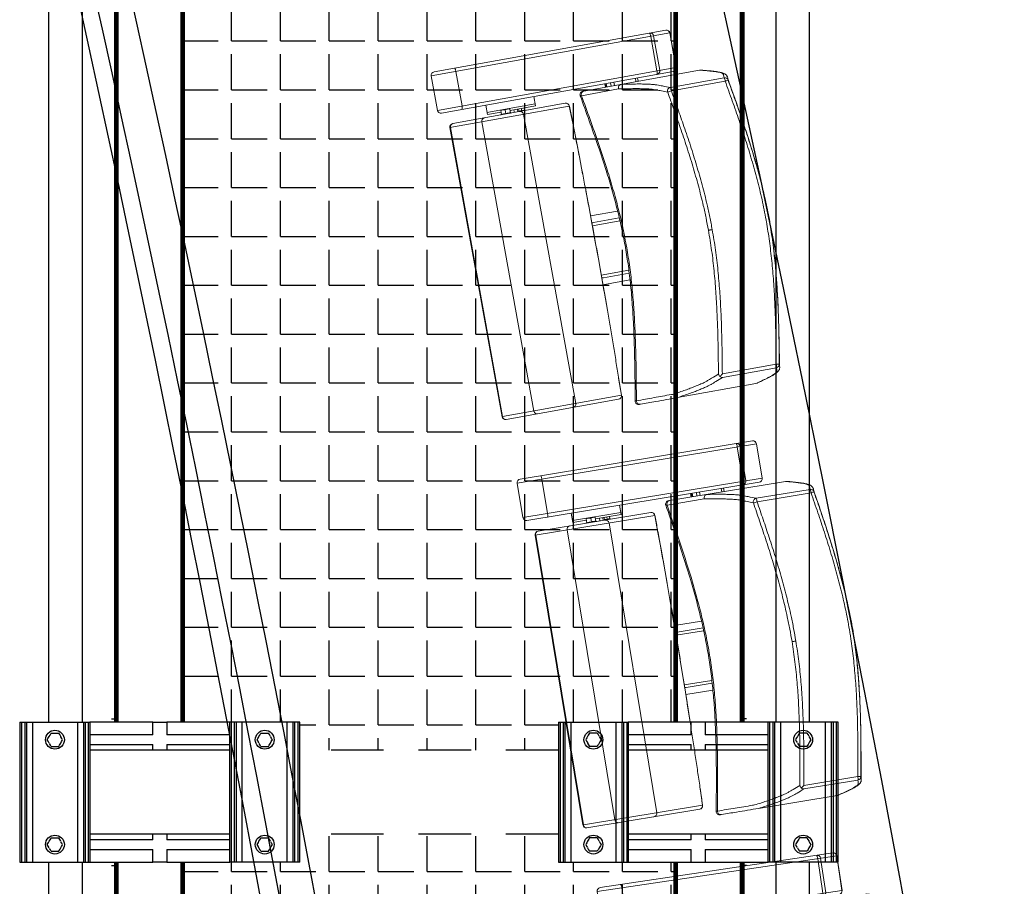
# Model space of a CAD drawing. Units: millimetres. Extents: x -8299 to 55816, y -7189 to 35898.
# Drawn here: x 31841 to 33249, y 21669 to 22908 of the extents above; entities that cross this region are included whole.
import ezdxf

# ---------------------------------------------------------------- set-up
doc = ezdxf.new("R2010")
doc.units = ezdxf.units.MM
doc.linetypes.add('Tirets petits', pattern=[125, 75, -50])
doc.layers.add('05GS Passerelles Salle', color=7, linetype='Continuous')
doc.layers.add('GS Salle', color=200, linetype='Continuous')
doc.layers.add('18GS Sièges', color=7, linetype='Continuous', true_color=0xd966ff)
pattern_1 = [(0, (-12560.17, -18962.835), (0, 69.85), [50.8, -19.05]), (90, (-12560.17, -18962.835), (-69.85, 4e-15), [50.8, -19.05])]

# ---------------------------------------------------------------- blocks, each defined once
blk = doc.blocks.new('Siège-1')
at = {"layer": '18GS Sièges', "color": 201, "linetype": 'Continuous', "lineweight": 15, "true_color": 0xe8a3ff}
for p, q in [((-71, -61.1), (-411.1, -127.7)), ((-407.2, -121.8), (-76.8, -57.2)), ((-100, -61.7), (-99.8, -61.8)), ((-99.8, -61.8), (-99.5, -62)), ((-99.5, -62), (-99.3, -62.4)), ((-99.3, -62.4), (-99, -63)), ((-99, -63), (-98.8, -63.7)), ((-98.8, -63.7), (-98.5, -64.6)), ((-98.5, -64.6), (-98.3, -65.5)), ((-98.3, -65.5), (-98.1, -66.4)), ((-88.5, -115.5), (-98.1, -66.4)), ((-94.1, -65.7), (-84.5, -114.7)), ((-61.4, -110.2), (-71, -61.1)), ((-71, -61.1), (-70.9, -61.1)), ((-70.9, -61.1), (-61.3, -110.2)), ((-401.5, -176.8), (-61.4, -110.2)), ((-61.3, -110.2), (-61.4, -110.2)), ((-65.3, -116), (-395.6, -180.7)), ((-378, -116.1), (-377.8, -116.2)), ((-377.8, -116.2), (-377.5, -116.4)), ((-377.5, -116.4), (-377.3, -116.8)), ((-377.3, -116.8), (-377, -117.4)), ((-377, -117.4), (-376.8, -118.1)), ((-376.8, -118.1), (-376.5, -119)), ((-376.5, -119), (-376.3, -119.9)), ((-376.3, -119.9), (-376.1, -120.8)), ((-376.1, -120.8), (-366.5, -169.9)), ((-27.6, -113.8), (-192.5, -146.1)), ((-118.3, -131.5), (-119.2, -126.6)), ((-115.1, -130.9), (-116.1, -126)), ((-88.5, -115.5), (-88.3, -116.5)), ((-88.3, -120.5), (-88.4, -120.6)), ((-88.3, -116.5), (-88.2, -117.4)), ((-88.2, -120.1), (-88.3, -120.5)), ((-88.2, -117.4), (-88.1, -118.3)), ((-88.1, -119.7), (-88.2, -120.1)), ((-88.1, -118.3), (-88.1, -119)), ((-88.1, -119), (-88.1, -119.7)), ((7.8, -124.1), (-69, -139.1)), ((-26.5, -113.7), (-27.6, -113.8)), ((-27.6, -113.8), (-27.6, -113.8)), ((13.4, -127.2), (12.9, -125.3)), ((-411.1, -127.7), (-401.5, -176.8)), ((-162.9, -135.2), (-162, -140.1)), ((-161.4, -134.9), (-160.5, -139.8)), ((-160.7, -134.7), (-159.8, -139.6)), ((-159.7, -139.6), (-160.7, -134.7)), ((-153.7, -138.5), (-154.7, -133.5)), ((-149.1, -137.6), (-150.1, -132.6)), ((-139.6, -135.7), (-139.5, -135.7)), ((-67.5, -143.9), (9.3, -128.9)), ((-197.7, -153), (-197.7, -153)), ((-197.7, -153), (-197.4, -153)), ((-197.4, -153), (-196, -152.7)), ((-196, -152.7), (-143, -142.3)), ((-196, -152.7), (-196, -152.7)), ((-196, -152.7), (-196, -152.7)), ((-213.1, -167.9), (-383.3, -201.2)), ((-379.3, -195.3), (-218.9, -163.9)), ((-332.7, -168.4), (-330.1, -181.6)), ((-330.7, -178.7), (-262, -165.2)), ((-297.8, -175.3), (-261.4, -168.2)), ((-261.4, -168.2), (-264, -154.9)), ((-213, -167.8), (-213.1, -167.9)), ((-207.9, -192), (-213.1, -167.9)), ((-213, -167.8), (-213, -167.8)), ((-366.5, -169.9), (-366.3, -170.9)), ((-366.3, -174.9), (-366.4, -175)), ((-366.3, -170.9), (-366.2, -171.8)), ((-366.1, -174.6), (-366.3, -174.9)), ((-366.2, -171.8), (-366.1, -172.7)), ((-366.1, -172.7), (-366.1, -173.4)), ((-366.1, -173.4), (-366.1, -174.1)), ((-366.1, -174.1), (-366.1, -174.6)), ((-330.1, -181.6), (-310.6, -177.8)), ((-311.1, -175.3), (-307.9, -174.6)), ((-311, -175.8), (-307.9, -174.6)), ((-309.9, -181.3), (-311, -175.8)), ((-310.2, -181.5), (-311, -182)), ((-310.2, -181.6), (-310.2, -181.6)), ((-298.3, -172.8), (-307.9, -174.6)), ((-304.6, -174.6), (-301.5, -173.4)), ((-303.5, -180.1), (-304.6, -174.6)), ((-297.1, -178.8), (-298.2, -173.3)), ((-295.9, -179), (-296.8, -178.9)), ((-296.8, -179), (-296.8, -178.9)), ((-291.4, -178.1), (-292.2, -174.2)), ((-286.5, -177.2), (-287.3, -173.3)), ((-284.8, -176.8), (-285.5, -172.9)), ((-281, -175.7), (-281.7, -172.2)), ((-197.5, -592.8), (-278.2, -180.6)), ((-277.1, -174.9), (-277.8, -171.4)), ((-257.1, -604.5), (-337.7, -192.3)), ((-202.7, -216), (-207.9, -192)), ((-383.3, -201.2), (-302.6, -613.4)), ((-382.5, -201.1), (-301.8, -613.2)), ((-197.6, -240.2), (-202.7, -216)), ((-192.6, -264.4), (-197.6, -240.2)), ((-182.7, -312.9), (-187.6, -288.6)), ((-177.8, -337.1), (-182.7, -312.9)), ((-141.8, -317), (-180.3, -324.5)), ((-173, -361.4), (-177.8, -337.1)), ((-177.5, -338.3), (-138.3, -330.6)), ((-176.1, -333.9), (-139.3, -326.7)), ((-11.5, -342.4), (-6.6, -341.5)), ((-168.2, -385.7), (-173, -361.4)), ((-163.5, -410.1), (-168.2, -385.7)), ((-163.7, -408.9), (-124.5, -401.2)), ((-160.7, -412.4), (-123.9, -405.2)), ((-158.9, -434.4), (-163.5, -410.1)), ((-161.1, -422.7), (-122.6, -415.1)), ((-154.3, -458.7), (-158.9, -434.4)), ((88.3, -532.4), (11.5, -547.4)), ((92.9, -533.4), (92.7, -532.4)), ((93, -534.3), (92.9, -533.4)), ((11.9, -552.4), (88.7, -537.4)), ((-132.4, -580.1), (-136.7, -555.9)), ((59.8, -560.3), (-52.1, -582.2)), ((-301.8, -613.2), (-132.4, -580.1)), ((-136.3, -585.9), (-296.7, -617.3)), ((-132.3, -580.2), (-132.4, -580.1)), ((-132.3, -580.2), (-132.3, -580.2))]:
    blk.add_line(p, q, dxfattribs=at)
for centre, radius, start, end in [((-99, -66.6), 4.98, 10.845, 100.8427), ((-75.9, -62.1), 4.98, 10.8451, 100.8427), ((-75.8, -62.1), 5, 11.0742, 101.0742), ((-66.2, -111.2), 4.98, 281.3056, 11.3035), ((-66.2, -111.1), 5, 281.0742, 11.0742), ((-406.2, -126.7), 5, 101.0742, 191.0742), ((-89.4, -115.7), 4.98, 281.3056, 11.3037), ((8.7, -129), 5, 20.8694, 100.7854), ((-3.2, -130.2), 12.6, 5.814, 28.8485), ((-68, -144.1), 5.02, 101.3677, 200.6026), ((-80, -145.2), 12.6, 5.8136, 28.849), ((-9.4, -77.1), 55.1, 289.7765, 294.3876), ((-193.1, -151.3), 5, 101.0731, 201.0019), ((-191.4, -150.9), 4.92, 102.9526, 201.867), ((-101.4, -58.6), 91.9, 288.212, 291.6649), ((-217.9, -168.9), 5, 12.2553, 101.0742), ((-218, -168.8), 4.97, 10.696, 100.691), ((-396.6, -175.8), 5, 191.0742, 281.0742), ((-310.5, -181.1), 0.5, 298.0818, 4.4415), ((-296.7, -178.4), 0.5, 197.7336, 264.8036), ((-283.1, -181.6), 4.97, 10.696, 100.691), ((-378.4, -200.3), 5, 101.0742, 191.0742), ((-378, -199.8), 4.66, 106.2624, 195.4592), ((90.5, -587.4), 55.1, 87.7608, 92.3719), ((76.2, -535.9), 12.6, 353.2997, 16.3345), ((87.7, -532.5), 5, 281.3629, 1.2791), ((-137.3, -581.1), 4.97, 281.4573, 11.4526), ((-137.2, -581), 5, 281.0742, 9.8931), ((-107.6, -588), 5, 181.1691, 282.2212), ((-105.9, -587.7), 4.92, 180.2814, 279.1958), ((-202.4, -593.8), 4.97, 281.4572, 11.4526), ((-297.7, -612.4), 5, 191.0742, 281.0742), ((-297.2, -612.7), 4.66, 186.689, 275.8862)]:
    blk.add_arc(centre, radius, start, end, dxfattribs=at)
for centre, start_param, end_param in [((-175.3, -337.8), 4.712389, 5.329059), ((-161.5, -408.5), 0.955807, 1.570796)]:
    blk.add_ellipse(centre, major_axis=(-4, -0.78), ratio=0.981627, start_param=start_param, end_param=end_param, dxfattribs=at)
for points, knots in [([(-27.6, -113.8), (-24.6, -113.9), (-18.5, -114.2), (-11.6, -114.8), (-5.9, -115.4), (-1.5, -116), (2.1, -116.7), (4.6, -117.6), (6.3, -118.7), (7.3, -120.9), (7.6, -122.7), (7.8, -124.1)], [0, 0, 0, 0, 0.126506, 0.253012, 0.337548, 0.422086, 0.506604, 0.588701, 0.67082, 0.75292, 1, 1, 1, 1]), ([(12.4, -122.9), (12.3, -122.7), (12, -122), (11.3, -120.8), (10.3, -119.8), (9.2, -118.9), (7.8, -118.1), (6.1, -117.4), (4, -116.7), (1.4, -116.2), (-1.6, -115.6), (-5.1, -115.2), (-9, -114.8), (-13.3, -114.4), (-17.9, -114.1), (-22.3, -113.8), (-25.3, -113.7), (-26.5, -113.7)], [0, 0, 0, 0, 0.027579, 0.06679, 0.105958, 0.144685, 0.193227, 0.251244, 0.320842, 0.396421, 0.477794, 0.560918, 0.648706, 0.744954, 0.837554, 0.934887, 1, 1, 1, 1]), ([(12.9, -125.3), (12.9, -124.5), (12.8, -123.7), (12.4, -123), (12.3, -123)], [0, 0, 0, 0, 0.899015, 1, 1, 1, 1]), ([(75.4, -325.4), (74.4, -320.8), (72.6, -311.7), (69.4, -298), (66, -284.4), (62.7, -272.2), (59.7, -261.6), (57.1, -252.6), (54.4, -243.6), (51.6, -234.5), (48.7, -225.5), (45.4, -215.5), (41.7, -204.4), (37.5, -192.4), (33.3, -180.4), (29, -168.5), (24.2, -155.3), (18.8, -140.9), (14.9, -130.5), (13, -125.3), (12.9, -125.3)], [0, 0, 0, 0, 0.072678, 0.144735, 0.215556, 0.284651, 0.329615, 0.373679, 0.416917, 0.459521, 0.50179, 0.544, 0.601004, 0.658673, 0.717231, 0.776765, 0.837251, 0.917712, 0.999219, 1, 1, 1, 1]), ([(-139.6, -135.7), (-140.1, -135.8), (-141.1, -136.2), (-142.3, -137.3), (-143.1, -138.8), (-143.4, -140.5), (-143.2, -141.7), (-143, -142.3), (-143, -142.3)], [0, 0, 0, 0, 0.194934, 0.389866, 0.584812, 0.779805, 0.992503, 1, 1, 1, 1]), ([(-69, -139.1), (-72.8, -138.5), (-77.9, -137.5), (-84.2, -136.4), (-88.2, -135.7), (-93, -135.2), (-98.7, -134.9), (-105.2, -134.7), (-112.6, -134.7), (-120.9, -134.9), (-130, -135.2), (-136.4, -135.5), (-139.6, -135.7)], [0, 0, 0, 0, 0.249188, 0.332277, 0.415364, 0.49843, 0.581715, 0.665018, 0.748304, 0.832186, 0.916093, 1, 1, 1, 1]), ([(9.3, -128.9), (12.8, -138.3), (19.9, -156.8), (30.1, -184.7), (39.8, -212.5), (48.9, -240.6), (57.2, -268.9), (64.7, -297.4), (68.7, -316.7), (70.7, -326.3)], [0, 0, 0, 0, 0.145012, 0.287456, 0.429895, 0.572389, 0.714874, 0.857443, 1, 1, 1, 1]), ([(75, -325.5), (73, -315.8), (69, -296.4), (61.5, -267.7), (53.1, -239.2), (43.9, -211.1), (34.2, -183.1), (24, -155.2), (16.9, -136.6), (13.4, -127.2)], [0, 0, 0, 0, 0.142907, 0.285824, 0.428376, 0.570936, 0.713168, 0.855403, 1, 1, 1, 1]), ([(-197.7, -153), (-193.2, -164.8), (-184.3, -188.3), (-171.2, -223.7), (-159.9, -256.2), (-150.4, -285.9), (-142.7, -312.8), (-135.8, -339.3), (-132.2, -357.1), (-130.4, -365.7)], [0, 0, 0, 0, 0.16934, 0.338172, 0.506288, 0.631834, 0.756911, 0.881572, 1, 1, 1, 1]), ([(-128.7, -365.4), (-130.6, -356), (-134.5, -337.4), (-141.7, -309.7), (-149.8, -282.1), (-159.3, -252.4), (-170.5, -220.6), (-183, -186.6), (-191.7, -164), (-196, -152.7)], [0, 0, 0, 0, 0.127806, 0.255935, 0.384509, 0.51358, 0.675137, 0.837339, 1, 1, 1, 1]), ([(-192.5, -146.1), (-193, -146.1), (-193.9, -146.3), (-194, -146.3), (-194, -146.3)], [0, 0, 0, 0, 0.524154, 1, 1, 1, 1]), ([(-143, -142.3), (-139.9, -142.2), (-133.6, -141.9), (-124.8, -141.6), (-116.6, -141.4), (-109.1, -141.4), (-102.4, -141.5), (-97.2, -141.8), (-92.7, -142.3), (-88.9, -142.8), (-85.2, -143.5), (-79.9, -144.5), (-75.7, -145.3), (-72.7, -145.8)], [0, 0, 0, 0, 0.083415, 0.166897, 0.25039, 0.333854, 0.417268, 0.500638, 0.56207, 0.643995, 0.725931, 0.807868, 1, 1, 1, 1]), ([(-72.7, -145.8), (-69.5, -154.2), (-63.2, -171), (-53.6, -196.9), (-44.2, -223.6), (-35.1, -251.2), (-26.7, -279.1), (-20.1, -303.6), (-15.1, -324.7), (-12.7, -336.5), (-11.5, -342.4)], [0, 0, 0, 0, 0.130359, 0.260717, 0.401873, 0.543024, 0.683909, 0.824786, 0.912394, 1, 1, 1, 1]), ([(-6.1, -341.4), (-7.3, -335.4), (-9.7, -323.5), (-14.7, -302.3), (-21.3, -277.6), (-29.8, -249.6), (-38.9, -221.9), (-48.4, -195.1), (-58, -169.1), (-64.3, -152.3), (-67.5, -143.9)], [0, 0, 0, 0, 0.08786, 0.175722, 0.316776, 0.45784, 0.59889, 0.739945, 0.869971, 1, 1, 1, 1]), ([(-132.3, -580.2), (-133, -576.2), (-135, -564.8), (-138.3, -545.9), (-142.4, -523.5), (-146.4, -501), (-150.6, -478.5), (-154.8, -456), (-159, -433.5), (-163.3, -410.9), (-167.6, -388.4), (-172, -365.9), (-176.5, -343.4), (-181, -321), (-185.5, -298.5), (-190.1, -276.1), (-194.8, -253.7), (-199.4, -231.3), (-204.2, -208.9), (-208.7, -187.8), (-211.7, -174.1), (-213, -167.8)], [0, 0, 0, 0, 0.028644, 0.083068, 0.137493, 0.191918, 0.246343, 0.300767, 0.355192, 0.409616, 0.46404, 0.518465, 0.572889, 0.627313, 0.681738, 0.736162, 0.790587, 0.845011, 0.899436, 0.953861, 1, 1, 1, 1]), ([(-311.1, -175.3), (-311.1, -175.3), (-311.1, -175.3), (-311, -175.6), (-311, -175.8)], [0, 0, 0, 0, 0.241853, 1, 1, 1, 1]), ([(-309.9, -181.3), (-309.9, -181.4), (-309.9, -181.5), (-309.9, -181.6), (-310, -181.7), (-310, -181.8), (-310, -181.8)], [0, 0, 0, 0, 0.317694, 0.634064, 0.985198, 1, 1, 1, 1]), ([(-309.9, -181.3), (-308.9, -180.9), (-306.8, -180.2), (-304.6, -180.1), (-303.5, -180.1)], [0, 0, 0, 0, 0.492208, 1, 1, 1, 1]), ([(-307.9, -174.6), (-307.8, -174.6), (-306.7, -174.4), (-305.6, -174.5), (-304.6, -174.6)], [0, 0, 0, 0, 0.070217, 1, 1, 1, 1]), ([(-303.5, -180.1), (-302.5, -179.7), (-300.4, -178.9), (-298.2, -178.9), (-297.1, -178.8)], [0, 0, 0, 0, 0.492206, 1, 1, 1, 1]), ([(-303.5, -180.1), (-303.5, -180.1), (-303.5, -180.2), (-303.5, -180.4), (-303.4, -180.5), (-303.4, -180.5), (-303.4, -180.5)], [0, 0, 0, 0, 0.318642, 0.635939, 0.988138, 1, 1, 1, 1]), ([(-301.5, -173.4), (-301.4, -173.4), (-300.4, -173.2), (-299.2, -173.3), (-298.2, -173.3)], [0, 0, 0, 0, 0.070213, 1, 1, 1, 1]), ([(-298.2, -173.3), (-298.3, -173.1), (-298.3, -172.8), (-298.3, -172.8), (-298.3, -172.8)], [0, 0, 0, 0, 0.758147, 1, 1, 1, 1]), ([(-296.8, -179.2), (-296.8, -179.2), (-296.9, -179.2), (-297, -179.1), (-297.1, -179), (-297.1, -178.9), (-297.1, -178.8)], [0, 0, 0, 0, 0.014801, 0.365951, 0.682305, 1, 1, 1, 1]), ([(-284.9, -176.1), (-284.9, -176.1), (-283.6, -175.7), (-282.3, -175.7), (-281, -175.7)], [0, 0, 0, 0, 0.021094, 1, 1, 1, 1]), ([(-281, -175.7), (-280.4, -175.4), (-279.2, -174.8), (-277.8, -174.9), (-277.1, -174.9)], [0, 0, 0, 0, 0.492207, 1, 1, 1, 1]), ([(-280.8, -176.1), (-280.8, -176.1), (-280.9, -176), (-280.9, -176), (-281, -175.8), (-281, -175.7), (-281, -175.7)], [0, 0, 0, 0, 0.014772, 0.365927, 0.682299, 1, 1, 1, 1]), ([(-276.8, -175.3), (-276.8, -175.3), (-276.8, -175.3), (-276.9, -175.2), (-277, -175.1), (-277.1, -174.9), (-277.1, -174.9)], [0, 0, 0, 0, 0.014797, 0.365938, 0.682307, 1, 1, 1, 1]), ([(-337.7, -192.3), (-337.8, -191.7), (-337.9, -190.6), (-337.5, -189), (-336.8, -187.7), (-335.8, -186.9), (-335.1, -186.7), (-334.8, -186.6), (-334.8, -186.6)], [0, 0, 0, 0, 0.213741, 0.427474, 0.641514, 0.856247, 0.995701, 1, 1, 1, 1]), ([(70.7, -326.3), (70.9, -327.2), (72.8, -337.2), (76.1, -356.6), (79.9, -385.1), (82.8, -414), (85, -443.4), (86.5, -472.9), (87.5, -502.5), (88, -522.4), (88.3, -532.4)], [0, 0, 0, 0, 0.012075, 0.148612, 0.285159, 0.427638, 0.570124, 0.712557, 0.854995, 1, 1, 1, 1]), ([(92.7, -532.4), (92.4, -522.3), (92, -502.5), (90.9, -472.8), (89.4, -443.2), (87.2, -413.7), (84.3, -384.2), (80.4, -354.7), (76.8, -335.2), (75, -325.5)], [0, 0, 0, 0, 0.144596, 0.286832, 0.429064, 0.571624, 0.714176, 0.857093, 1, 1, 1, 1]), ([(93, -534.3), (92.9, -530.4), (92.7, -521.9), (92.3, -508.6), (91.8, -495.9), (91.4, -484.9), (91, -475.4), (90.6, -466), (90.1, -456.5), (89.6, -447), (88.9, -436.5), (88.1, -424.9), (87.1, -412.2), (85.9, -399.6), (84.6, -387), (83, -373.1), (80.9, -358), (78.4, -341.7), (76.4, -330.9), (75.4, -325.4)], [0, 0, 0, 0, 0.059675, 0.130299, 0.199217, 0.24409, 0.288099, 0.331333, 0.373997, 0.416391, 0.458783, 0.51611, 0.574172, 0.63317, 0.693174, 0.754144, 0.835237, 0.917362, 1, 1, 1, 1]), ([(-6.1, -341.4), (-6.7, -341.5), (-8, -341.8), (-9.8, -342.1), (-11.1, -342.4), (-11.4, -342.4), (-11.5, -342.4)], [0, 0, 0, 0, 0.25, 0.499998, 0.749998, 1, 1, 1, 1]), ([(-11.5, -342.4), (-9.7, -352.1), (-6.2, -371.3), (-2.4, -400.4), (0.5, -429.6), (2.6, -458.9), (4.1, -488.2), (5.2, -517.8), (5.7, -537.6), (5.9, -547.6)], [0, 0, 0, 0, 0.142174, 0.284359, 0.426749, 0.569147, 0.711771, 0.854399, 1, 1, 1, 1]), ([(11.5, -547.4), (11.2, -537.4), (10.7, -517.5), (9.7, -487.9), (8.2, -458.4), (6, -429), (3.1, -399.7), (-0.7, -370.4), (-4.3, -351.1), (-6.1, -341.4)], [0, 0, 0, 0, 0.145183, 0.287606, 0.430024, 0.572495, 0.71496, 0.857485, 1, 1, 1, 1]), ([(-130.4, -365.7), (-130.4, -365.7), (-130.5, -365.7), (-130.3, -365.7), (-130, -365.6), (-129.4, -365.5), (-128.9, -365.4), (-128.7, -365.4)], [0, 0, 0, 0, 0.038197, 0.280538, 0.522113, 0.762173, 1, 1, 1, 1]), ([(-130.4, -365.7), (-128.8, -374.4), (-125.5, -392.2), (-121.8, -419.4), (-118.9, -447.1), (-116.5, -478.2), (-114.7, -512.6), (-113.4, -550.3), (-112.9, -575.5), (-112.6, -588.1)], [0, 0, 0, 0, 0.118419, 0.243081, 0.368158, 0.493705, 0.661823, 0.830657, 1, 1, 1, 1]), ([(-128.7, -365.4), (-126.9, -374.7), (-123.5, -393.5), (-119.7, -421.9), (-116.8, -450.4), (-114.5, -481.6), (-112.8, -515.2), (-111.6, -551.4), (-111.1, -575.6), (-110.8, -587.7)], [0, 0, 0, 0, 0.127806, 0.255935, 0.384509, 0.51358, 0.675137, 0.837339, 1, 1, 1, 1]), ([(93.3, -536.8), (93.3, -536.6), (93.4, -535.7), (93.2, -534.9), (93, -534.3)], [0, 0, 0, 0, 0.192571, 1, 1, 1, 1]), ([(5.9, -547.6), (2.7, -549.7), (-1.6, -552.4), (-6.9, -555.8), (-10.3, -557.9), (-14.6, -560.3), (-20.3, -563), (-26.9, -565.8), (-33.9, -568.7), (-41.2, -571.4), (-49.3, -574.4), (-55, -576.4), (-57.9, -577.4)], [0, 0, 0, 0, 0.246205, 0.328296, 0.410386, 0.492456, 0.588672, 0.684998, 0.763644, 0.84229, 0.921141, 1, 1, 1, 1]), ([(8.3, -551.2), (8, -551), (7.1, -550.3), (6.3, -549), (6, -548), (5.9, -547.6), (5.9, -547.6)], [0, 0, 0, 0, 0.226788, 0.680608, 0.997566, 1, 1, 1, 1]), ([(11.5, -547.4), (11.5, -547.4), (11.1, -547.9), (10.2, -548.9), (9.2, -550.2), (8.5, -550.9), (8.3, -551.2)], [0, 0, 0, 0, 0.002841, 0.389416, 0.787735, 1, 1, 1, 1]), ([(88.7, -537.4), (89, -538.7), (89.4, -540.5), (89.3, -542.9), (88.2, -544.6), (86.2, -546.4), (83.1, -548.4), (79.3, -550.6), (74.3, -553.3), (68.1, -556.5), (62.5, -559), (59.8, -560.3)], [0, 0, 0, 0, 0.246518, 0.328805, 0.411112, 0.493396, 0.577694, 0.662013, 0.746329, 0.873165, 1, 1, 1, 1]), ([(60.8, -560), (61.2, -559.8), (63.2, -558.9), (66.7, -557.3), (71.2, -555.1), (75.2, -553.1), (79, -551.1), (82.1, -549.3), (84.9, -547.7), (87.3, -546.1), (89.3, -544.5), (90.7, -543.1), (91.8, -541.8), (92.6, -540.5), (93.2, -539.1), (93.4, -537.7), (93.4, -537), (93.4, -536.8)], [0, 0, 0, 0, 0.020786, 0.119116, 0.217634, 0.316393, 0.410693, 0.495277, 0.575022, 0.659651, 0.7328, 0.799128, 0.85235, 0.896473, 0.933765, 0.972004, 1, 1, 1, 1]), ([(-52.2, -582.2), (-49.1, -581.1), (-43, -579), (-34.4, -575.9), (-26.6, -572.9), (-19.7, -570.1), (-13.7, -567.4), (-8.5, -565), (-4.4, -562.7), (-1, -560.6), (4.3, -557.2), (8.6, -554.5), (11.9, -552.4)], [0, 0, 0, 0, 0.08449, 0.168981, 0.253447, 0.338437, 0.423446, 0.508437, 0.59033, 0.672243, 0.754158, 1, 1, 1, 1]), ([(11.9, -552.4), (11.9, -552.4), (11.5, -552.5), (10.6, -552.4), (9.3, -552), (8.5, -551.4), (8.3, -551.2)], [0, 0, 0, 0, 0.00251, 0.315997, 0.802804, 1, 1, 1, 1]), ([(-57.9, -577.4), (-58.9, -577.6), (-64.1, -578.6), (-77.5, -581.2), (-93.7, -584.4), (-107.2, -587.1), (-112.1, -588), (-112.7, -588.1), (-112.5, -588.1), (-112.5, -588.1)], [0, 0, 0, 0, 0.054837, 0.274187, 0.710231, 0.930101, 0.961434, 0.993434, 1, 1, 1, 1]), ([(-106.6, -592.9), (-106.5, -592.8), (-106.3, -592.8), (-98.2, -591.2), (-80, -587.7), (-62.5, -584.2), (-52.1, -582.2)], [0, 0, 0, 0, 0.027705, 0.056173, 0.439959, 1, 1, 1, 1]), ([(-252.2, -608.6), (-252.2, -608.6), (-252.5, -608.7), (-253.2, -608.7), (-254.4, -608.4), (-255.6, -607.4), (-256.6, -606.1), (-256.9, -605), (-257.1, -604.5)], [0, 0, 0, 0, 0.004299, 0.143753, 0.358486, 0.572526, 0.786259, 1, 1, 1, 1])]:
    blk.add_open_spline(points, degree=3, knots=knots, dxfattribs=at)

msp = doc.modelspace()

# ---------------------------------------------------------------- hatches: boundary and pattern name
at = {"layer": '05GS Passerelles Salle'}
h = msp.add_hatch(dxfattribs=at)
h.set_pattern_fill('ANGLE', color=254, scale=10)
h.set_pattern_definition(pattern_1)
h.paths.add_polyline_path([(32776.2, 23164.1), (32711.2, 23164.1), (32629.1, 23164.1), (32620.6, 23164.1), (32618.1, 23164.1), (32613.6, 23164.1), (32611.2, 23164.1), (32611.2, 23217.9), (32241.2, 23217.9), (32241.2, 23164.1), (32159.1, 23164.1), (32150.6, 23164.1), (32148.1, 23164.1), (32143.6, 23164.1), (32141.2, 23164.1), (32076.2, 23164.1), (32076.2, 21903.4), (32141.2, 21903.4), (32223.4, 21903.4), (32231.8, 21903.4), (32234.4, 21903.4), (32238.9, 21903.4), (32241.2, 21903.4), (32241.2, 21863.4), (32611.2, 21863.4), (32611.2, 21903.4), (32693.4, 21903.4), (32701.8, 21903.4), (32704.4, 21903.4), (32708.9, 21903.4), (32711.2, 21903.4), (32776.2, 21903.4)])
h = msp.add_hatch(dxfattribs=at)
h.set_pattern_fill('ANGLE', color=254, scale=10)
h.set_pattern_definition(pattern_1)
h.paths.add_polyline_path([(32776.2, 21703.4), (32711.2, 21703.4), (32629.1, 21703.4), (32620.6, 21703.4), (32618.1, 21703.4), (32613.6, 21703.4), (32611.2, 21703.4), (32611.2, 21743.4), (32241.2, 21743.4), (32241.2, 21703.4), (32159.1, 21703.4), (32150.6, 21703.4), (32148.1, 21703.4), (32143.6, 21703.4), (32141.2, 21703.4), (32076.2, 21703.4), (32076.2, 18903.4), (32141.2, 18903.4), (32223.4, 18903.4), (32231.8, 18903.4), (32234.4, 18903.4), (32238.9, 18903.4), (32241.2, 18903.4), (32241.2, 18863.4), (32611.2, 18863.4), (32611.2, 18903.4), (32693.4, 18903.4), (32701.8, 18903.4), (32704.4, 18903.4), (32708.9, 18903.4), (32711.2, 18903.4), (32776.2, 18903.4)])

# ---------------------------------------------------------------- linework, layer by layer
at = {"layer": '05GS Passerelles Salle', "linetype": 'Continuous'}
for p, q in [((31882.1, 23164.1), (31882.1, 21903.4)), ((31882.1, 23164.1), (31882.1, 21903.4)), ((31930.4, 21903.4), (31930.4, 23164.1)), ((31976.2, 23164.1), (31976.2, 21903.4)), ((31977.7, 23164.1), (31977.7, 21903.4)), ((31979.7, 23164.1), (31979.7, 21903.4)), ((31981.2, 23164.1), (31981.2, 21903.4)), ((32071.2, 23164.1), (32071.2, 21903.4)), ((32072.7, 23164.1), (32072.7, 21903.4)), ((32074.7, 23164.1), (32074.7, 21903.4)), ((32076.2, 23164.1), (32076.2, 21903.4)), ((32776.2, 23164.1), (32776.2, 21903.4)), ((32777.7, 23164.1), (32777.7, 21903.4)), ((32779.7, 23164.1), (32779.7, 21903.4)), ((32781.2, 23164.1), (32781.2, 21903.4)), ((32871.2, 23164.1), (32871.2, 21903.4)), ((32872.7, 23164.1), (32872.7, 21903.4)), ((32874.7, 23164.1), (32874.7, 21903.4)), ((32876.2, 23164.1), (32876.2, 21903.4)), ((32922.1, 23164.1), (32922.1, 21903.4)), ((32970.4, 21903.4), (32970.4, 23164.1)), ((31841.2, 21903.4), (31841.2, 21703.4)), ((31841.2, 21903.4), (31843.6, 21903.4)), ((31841.2, 21903.4), (31841.2, 21703.4)), ((31841.2, 21903.4), (31843.6, 21903.4)), ((31843.6, 21903.4), (31843.6, 21703.4)), ((31843.6, 21903.4), (31848.1, 21903.4)), ((31843.6, 21903.4), (31843.6, 21703.4)), ((31843.6, 21903.4), (31848.1, 21903.4)), ((31848.1, 21903.4), (31848.1, 21703.4)), ((31848.1, 21903.4), (31850.6, 21903.4)), ((31848.1, 21903.4), (31848.1, 21703.4)), ((31848.1, 21903.4), (31850.6, 21903.4)), ((31850.6, 21903.4), (31850.6, 21703.4)), ((31850.6, 21903.4), (31859.1, 21903.4)), ((31850.6, 21903.4), (31850.6, 21703.4)), ((31850.6, 21903.4), (31859.1, 21903.4)), ((31859.1, 21903.4), (31859.1, 21703.4)), ((31859.1, 21903.4), (31923.4, 21903.4)), ((31859.1, 21903.4), (31859.1, 21703.4)), ((31923.4, 21903.4), (31923.4, 21703.4)), ((31923.4, 21903.4), (31931.8, 21903.4)), ((31931.8, 21903.4), (31931.8, 21703.4)), ((31931.8, 21903.4), (31934.4, 21903.4)), ((31934.4, 21903.4), (31934.4, 21703.4)), ((31934.4, 21903.4), (31938.9, 21903.4)), ((31938.9, 21903.4), (31938.9, 21703.4)), ((31938.9, 21903.4), (31941.2, 21903.4)), ((32031.2, 21903.4), (31941.2, 21903.4)), ((31941.2, 21903.4), (31941.2, 21703.4)), ((31968.2, 21903.4), (31968.2, 21904.4)), ((31972.2, 21908.4), (31976.2, 21908.4)), ((32031.2, 21903.4), (32051.2, 21903.4)), ((32031.2, 21885.4), (32031.2, 21903.4)), ((32051.2, 21903.4), (32051.2, 21885.4)), ((32141.2, 21903.4), (32051.2, 21903.4)), ((32141.2, 21703.4), (32141.2, 21903.4)), ((32143.6, 21903.4), (32141.2, 21903.4)), ((32143.6, 21703.4), (32143.6, 21903.4)), ((32148.1, 21903.4), (32143.6, 21903.4)), ((32148.1, 21703.4), (32148.1, 21903.4)), ((32150.6, 21903.4), (32148.1, 21903.4)), ((32150.6, 21703.4), (32150.6, 21903.4)), ((32159.1, 21903.4), (32150.6, 21903.4)), ((32159.1, 21703.4), (32159.1, 21903.4)), ((32223.4, 21903.4), (32159.1, 21903.4)), ((32223.4, 21703.4), (32223.4, 21903.4)), ((32231.8, 21903.4), (32223.4, 21903.4)), ((32231.8, 21703.4), (32231.8, 21903.4)), ((32234.4, 21903.4), (32231.8, 21903.4)), ((32234.4, 21703.4), (32234.4, 21903.4)), ((32238.9, 21903.4), (32234.4, 21903.4)), ((32238.9, 21703.4), (32238.9, 21903.4)), ((32241.2, 21903.4), (32238.9, 21903.4)), ((32241.2, 21703.4), (32241.2, 21903.4)), ((32611.2, 21903.4), (32611.2, 21703.4)), ((32611.2, 21903.4), (32613.6, 21903.4)), ((32613.6, 21903.4), (32613.6, 21703.4)), ((32613.6, 21903.4), (32618.1, 21903.4)), ((32618.1, 21903.4), (32618.1, 21703.4)), ((32618.1, 21903.4), (32620.6, 21903.4)), ((32620.6, 21903.4), (32620.6, 21703.4)), ((32620.6, 21903.4), (32629.1, 21903.4)), ((32629.1, 21903.4), (32629.1, 21703.4)), ((32629.1, 21903.4), (32693.4, 21903.4)), ((32693.4, 21903.4), (32693.4, 21703.4)), ((32693.4, 21903.4), (32701.8, 21903.4)), ((32701.8, 21903.4), (32701.8, 21703.4)), ((32701.8, 21903.4), (32704.4, 21903.4)), ((32704.4, 21903.4), (32704.4, 21703.4)), ((32704.4, 21903.4), (32708.9, 21903.4)), ((32708.9, 21903.4), (32708.9, 21703.4)), ((32708.9, 21903.4), (32711.2, 21903.4)), ((32801.2, 21903.4), (32711.2, 21903.4)), ((32711.2, 21903.4), (32711.2, 21703.4)), ((32821.2, 21903.4), (32801.2, 21903.4)), ((32801.2, 21885.4), (32801.2, 21903.4)), ((32821.2, 21903.4), (32821.2, 21885.4)), ((32911.2, 21903.4), (32821.2, 21903.4)), ((32880.2, 21908.4), (32876.2, 21908.4)), ((32884.2, 21903.4), (32884.2, 21904.4)), ((32913.6, 21903.4), (32911.2, 21903.4)), ((32911.2, 21703.4), (32911.2, 21903.4)), ((32913.6, 21703.4), (32913.6, 21903.4)), ((32918.1, 21903.4), (32913.6, 21903.4)), ((32918.1, 21703.4), (32918.1, 21903.4)), ((32920.6, 21903.4), (32918.1, 21903.4)), ((32920.6, 21703.4), (32920.6, 21903.4)), ((32929.1, 21903.4), (32920.6, 21903.4)), ((32929.1, 21703.4), (32929.1, 21903.4)), ((32993.4, 21903.4), (32929.1, 21903.4)), ((32993.4, 21703.4), (32993.4, 21903.4)), ((33001.8, 21903.4), (32993.4, 21903.4)), ((33001.8, 21703.4), (33001.8, 21903.4)), ((33004.4, 21903.4), (33001.8, 21903.4)), ((33004.4, 21703.4), (33004.4, 21903.4)), ((33008.9, 21903.4), (33004.4, 21903.4)), ((33008.9, 21703.4), (33008.9, 21903.4)), ((33011.2, 21903.4), (33008.9, 21903.4)), ((33011.2, 21703.4), (33011.2, 21903.4)), ((31885.8, 21887.9), (31891.2, 21887.9)), ((31891.2, 21887.9), (31896.7, 21887.9)), ((32031.2, 21885.4), (31941.2, 21885.4)), ((32141.2, 21885.4), (32051.2, 21885.4)), ((32185.8, 21887.9), (32191.2, 21887.9)), ((32191.2, 21887.9), (32196.7, 21887.9)), ((32661.2, 21887.9), (32655.8, 21887.9)), ((32666.7, 21887.9), (32661.2, 21887.9)), ((32801.2, 21885.4), (32711.2, 21885.4)), ((32911.2, 21885.4), (32821.2, 21885.4)), ((32961.2, 21887.9), (32955.8, 21887.9)), ((32966.7, 21887.9), (32961.2, 21887.9)), ((31885.8, 21868.9), (31891.2, 21868.9)), ((31891.2, 21868.9), (31896.7, 21868.9)), ((31941.2, 21871.4), (32031.2, 21871.4)), ((32031.2, 21863.4), (32031.2, 21871.4)), ((32051.2, 21871.4), (32051.2, 21863.4)), ((32051.2, 21871.4), (32141.2, 21871.4)), ((32185.8, 21868.9), (32191.2, 21868.9)), ((32191.2, 21868.9), (32196.7, 21868.9)), ((32661.2, 21868.9), (32655.8, 21868.9)), ((32666.7, 21868.9), (32661.2, 21868.9)), ((32711.2, 21871.4), (32801.2, 21871.4)), ((32801.2, 21863.4), (32801.2, 21871.4)), ((32821.2, 21871.4), (32821.2, 21863.4)), ((32821.2, 21871.4), (32911.2, 21871.4)), ((32961.2, 21868.9), (32955.8, 21868.9)), ((32966.7, 21868.9), (32961.2, 21868.9)), ((32141.2, 21863.4), (31941.2, 21863.4)), ((32911.2, 21863.4), (32711.2, 21863.4)), ((32141.2, 21743.4), (31941.2, 21743.4)), ((32031.2, 21735.4), (32031.2, 21743.4)), ((32051.2, 21743.4), (32051.2, 21735.4)), ((32911.2, 21743.4), (32711.2, 21743.4)), ((32801.2, 21735.4), (32801.2, 21743.4)), ((32821.2, 21743.4), (32821.2, 21735.4)), ((31885.8, 21737.9), (31891.2, 21737.9)), ((31891.2, 21737.9), (31896.7, 21737.9)), ((32031.2, 21735.4), (31941.2, 21735.4)), ((32141.2, 21735.4), (32051.2, 21735.4)), ((32185.8, 21737.9), (32191.2, 21737.9)), ((32191.2, 21737.9), (32196.7, 21737.9)), ((32661.2, 21737.9), (32655.8, 21737.9)), ((32666.7, 21737.9), (32661.2, 21737.9)), ((32801.2, 21735.4), (32711.2, 21735.4)), ((32911.2, 21735.4), (32821.2, 21735.4)), ((32961.2, 21737.9), (32955.8, 21737.9)), ((32966.7, 21737.9), (32961.2, 21737.9)), ((31885.8, 21718.9), (31891.2, 21718.9)), ((31891.2, 21718.9), (31896.7, 21718.9)), ((31941.2, 21721.4), (32031.2, 21721.4)), ((32031.2, 21703.4), (32031.2, 21721.4)), ((32051.2, 21721.4), (32051.2, 21703.4)), ((32051.2, 21721.4), (32141.2, 21721.4)), ((32185.8, 21718.9), (32191.2, 21718.9)), ((32191.2, 21718.9), (32196.7, 21718.9)), ((32661.2, 21718.9), (32655.8, 21718.9)), ((32666.7, 21718.9), (32661.2, 21718.9)), ((32711.2, 21721.4), (32801.2, 21721.4)), ((32801.2, 21703.4), (32801.2, 21721.4)), ((32821.2, 21721.4), (32821.2, 21703.4)), ((32821.2, 21721.4), (32911.2, 21721.4)), ((32961.2, 21718.9), (32955.8, 21718.9)), ((32966.7, 21718.9), (32961.2, 21718.9)), ((31841.2, 21703.4), (31843.6, 21703.4)), ((31841.2, 21703.4), (31843.6, 21703.4)), ((31843.6, 21703.4), (31848.1, 21703.4)), ((31843.6, 21703.4), (31848.1, 21703.4)), ((31848.1, 21703.4), (31850.6, 21703.4)), ((31848.1, 21703.4), (31850.6, 21703.4)), ((31850.6, 21703.4), (31859.1, 21703.4)), ((31850.6, 21703.4), (31859.1, 21703.4)), ((31859.1, 21703.4), (31923.4, 21703.4)), ((31882.1, 21703.4), (31882.1, 18903.4)), ((31882.1, 21703.4), (31882.1, 18903.4)), ((31923.4, 21703.4), (31931.8, 21703.4)), ((31930.4, 18903.4), (31930.4, 21703.4)), ((31931.8, 21703.4), (31934.4, 21703.4)), ((31934.4, 21703.4), (31938.9, 21703.4)), ((31938.9, 21703.4), (31941.2, 21703.4)), ((31941.2, 21703.4), (32031.2, 21703.4)), ((31968.2, 21703.4), (31968.2, 21702.4)), ((31976.2, 21703.4), (31976.2, 18903.4)), ((31977.7, 21703.4), (31977.7, 18903.4)), ((31979.7, 21703.4), (31979.7, 18903.4)), ((31981.2, 21703.4), (31981.2, 18903.4)), ((32051.2, 21703.4), (32031.2, 21703.4)), ((32051.2, 21703.4), (32141.2, 21703.4)), ((32071.2, 21703.4), (32071.2, 18903.4)), ((32072.7, 21703.4), (32072.7, 18903.4)), ((32074.7, 21703.4), (32074.7, 18903.4)), ((32076.2, 21703.4), (32076.2, 18903.4)), ((32143.6, 21703.4), (32141.2, 21703.4)), ((32148.1, 21703.4), (32143.6, 21703.4)), ((32150.6, 21703.4), (32148.1, 21703.4)), ((32159.1, 21703.4), (32150.6, 21703.4)), ((32223.4, 21703.4), (32159.1, 21703.4)), ((32231.8, 21703.4), (32223.4, 21703.4)), ((32234.4, 21703.4), (32231.8, 21703.4)), ((32238.9, 21703.4), (32234.4, 21703.4)), ((32241.2, 21703.4), (32238.9, 21703.4)), ((32611.2, 21703.4), (32613.6, 21703.4)), ((32613.6, 21703.4), (32618.1, 21703.4)), ((32618.1, 21703.4), (32620.6, 21703.4)), ((32620.6, 21703.4), (32629.1, 21703.4)), ((32629.1, 21703.4), (32693.4, 21703.4)), ((32693.4, 21703.4), (32701.8, 21703.4)), ((32701.8, 21703.4), (32704.4, 21703.4)), ((32704.4, 21703.4), (32708.9, 21703.4)), ((32708.9, 21703.4), (32711.2, 21703.4)), ((32711.2, 21703.4), (32801.2, 21703.4)), ((32776.2, 21703.4), (32776.2, 18903.4)), ((32777.7, 21703.4), (32777.7, 18903.4)), ((32779.7, 21703.4), (32779.7, 18903.4)), ((32781.2, 21703.4), (32781.2, 18903.4)), ((32801.2, 21703.4), (32821.2, 21703.4)), ((32821.2, 21703.4), (32911.2, 21703.4)), ((32871.2, 21703.4), (32871.2, 18903.4)), ((32872.7, 21703.4), (32872.7, 18903.4)), ((32874.7, 21703.4), (32874.7, 18903.4)), ((32876.2, 21703.4), (32876.2, 18903.4)), ((32884.2, 21703.4), (32884.2, 21702.4)), ((32913.6, 21703.4), (32911.2, 21703.4)), ((32918.1, 21703.4), (32913.6, 21703.4)), ((32920.6, 21703.4), (32918.1, 21703.4)), ((32929.1, 21703.4), (32920.6, 21703.4)), ((32922.1, 21703.4), (32922.1, 18903.4)), ((32993.4, 21703.4), (32929.1, 21703.4)), ((32970.4, 18903.4), (32970.4, 21703.4)), ((33001.8, 21703.4), (32993.4, 21703.4)), ((33004.4, 21703.4), (33001.8, 21703.4)), ((33008.9, 21703.4), (33004.4, 21703.4)), ((33011.2, 21703.4), (33008.9, 21703.4)), ((31972.2, 21698.4), (31976.2, 21698.4)), ((32880.2, 21698.4), (32876.2, 21698.4))]:
    msp.add_line(p, q, dxfattribs=at)
at = {"layer": '05GS Passerelles Salle', "linetype": 'Tirets petits'}
for p, q in [((32611.2, 21863.4), (32241.2, 21863.4)), ((32611.2, 21743.4), (32241.2, 21743.4))]:
    msp.add_line(p, q, dxfattribs=at)
at = {"layer": '05GS Passerelles Salle', "linetype": 'Continuous', "flags": 128}
for points in [[(31880.3, 21878.4), (31881.2, 21880), (31882.1, 21881.5), (31883, 21883.1)], [(31883, 21883.1), (31884.2, 21885.1), (31885.2, 21886.8), (31885.8, 21887.9)], [(31899.5, 21883.1), (31898, 21885.6), (31896.7, 21887.9)], [(31902.2, 21878.4), (31901.1, 21880.3), (31899.8, 21882.5), (31899.5, 21883.1)], [(32180.3, 21878.4), (32181.2, 21880), (32182.1, 21881.5), (32183, 21883.1)], [(32183, 21883.1), (32184.2, 21885.1), (32185.2, 21886.8), (32185.8, 21887.9)], [(32199.5, 21883.1), (32198, 21885.6), (32196.7, 21887.9)], [(32202.2, 21878.4), (32201.1, 21880.3), (32199.8, 21882.5)], [(32653, 21883.1), (32651.9, 21881.1), (32650.9, 21879.4), (32650.3, 21878.4)], [(32655.8, 21887.9), (32654.8, 21886.2), (32653.9, 21884.7), (32653, 21883.1)], [(32666.7, 21887.9), (32667.9, 21885.9), (32669.1, 21883.7)], [(32669.5, 21883.1), (32670.9, 21880.6), (32672.2, 21878.4)], [(32953, 21883.1), (32951.9, 21881.1), (32950.9, 21879.4), (32950.3, 21878.4)], [(32955.8, 21887.9), (32954.8, 21886.2), (32953.9, 21884.7), (32953, 21883.1)], [(32966.7, 21887.9), (32967.9, 21885.9), (32969.1, 21883.7)], [(32969.5, 21883.1), (32970.9, 21880.6), (32972.2, 21878.4)], [(31883, 21873.6), (31881.6, 21876.1), (31880.3, 21878.4)], [(31883, 21873.6), (31881.6, 21876.1), (31880.3, 21878.4)], [(31885.8, 21868.9), (31884.6, 21870.8), (31883.4, 21873)], [(31896.7, 21868.9), (31897.7, 21870.5), (31898.6, 21872), (31899.5, 21873.6)], [(31899.5, 21873.6), (31900.6, 21875.6), (31901.6, 21877.3), (31902.2, 21878.4)], [(32183, 21873.6), (32181.6, 21876.1), (32180.3, 21878.4)], [(32185.8, 21868.9), (32184.6, 21870.8), (32183.4, 21873)], [(32196.7, 21868.9), (32197.7, 21870.5), (32198.6, 21872), (32199.5, 21873.6)], [(32199.5, 21873.6), (32200.6, 21875.6), (32201.6, 21877.3), (32202.2, 21878.4)], [(32650.3, 21878.4), (32651.4, 21876.4), (32652.7, 21874.2), (32653, 21873.6)], [(32653, 21873.6), (32654.4, 21871.1), (32655.8, 21868.9)], [(32669.5, 21873.6), (32668.3, 21871.6), (32667.3, 21869.9), (32666.7, 21868.9)], [(32672.2, 21878.4), (32671.2, 21876.7), (32670.4, 21875.2), (32669.5, 21873.6)], [(32950.3, 21878.4), (32951.4, 21876.4), (32952.7, 21874.2)], [(32953, 21873.6), (32954.4, 21871.1), (32955.8, 21868.9)], [(32969.5, 21873.6), (32968.3, 21871.6), (32967.3, 21869.9), (32966.7, 21868.9)], [(32972.2, 21878.4), (32971.2, 21876.7), (32970.4, 21875.2), (32969.5, 21873.6)], [(31880.3, 21728.4), (31881.2, 21730), (31882.1, 21731.5), (31883, 21733.1)], [(31883, 21723.6), (31881.6, 21726.1), (31880.3, 21728.4)], [(31883, 21733.1), (31884.2, 21735.1), (31885.2, 21736.8), (31885.8, 21737.9)], [(31899.5, 21733.1), (31898, 21735.6), (31896.7, 21737.9)], [(31899.5, 21723.6), (31900.6, 21725.6), (31901.6, 21727.3), (31902.2, 21728.4)], [(31902.2, 21728.4), (31901.1, 21730.3), (31899.8, 21732.5)], [(32180.3, 21728.4), (32181.2, 21730), (32182.1, 21731.5), (32183, 21733.1)], [(32183, 21723.6), (32181.6, 21726.1), (32180.3, 21728.4)], [(32183, 21733.1), (32184.2, 21735.1), (32185.2, 21736.8), (32185.8, 21737.9)], [(32199.5, 21733.1), (32198, 21735.6), (32196.7, 21737.9)], [(32199.5, 21723.6), (32200.6, 21725.6), (32201.6, 21727.3), (32202.2, 21728.4)], [(32202.2, 21728.4), (32201.1, 21730.3), (32199.8, 21732.5)], [(32653, 21733.1), (32651.9, 21731.1), (32650.9, 21729.4), (32650.3, 21728.4)], [(32650.3, 21728.4), (32651.4, 21726.4), (32652.7, 21724.2)], [(32655.8, 21737.9), (32654.8, 21736.2), (32653.9, 21734.7), (32653, 21733.1)], [(32666.7, 21737.9), (32667.9, 21735.9), (32669.1, 21733.7)], [(32669.5, 21733.1), (32670.9, 21730.6), (32672.2, 21728.4)], [(32672.2, 21728.4), (32671.2, 21726.7), (32670.4, 21725.2), (32669.5, 21723.6)], [(32953, 21733.1), (32951.9, 21731.1), (32950.9, 21729.4), (32950.3, 21728.4)], [(32950.3, 21728.4), (32951.4, 21726.4), (32952.7, 21724.2)], [(32955.8, 21737.9), (32954.8, 21736.2), (32953.9, 21734.7), (32953, 21733.1)], [(32966.7, 21737.9), (32967.9, 21735.9), (32969.1, 21733.7), (32969.5, 21733.1)], [(32969.5, 21733.1), (32970.9, 21730.6), (32972.2, 21728.4)], [(32972.2, 21728.4), (32971.2, 21726.7), (32970.4, 21725.2), (32969.5, 21723.6)], [(31885.8, 21718.9), (31884.6, 21720.8), (31883.4, 21723)], [(31896.7, 21718.9), (31897.7, 21720.5), (31898.6, 21722), (31899.5, 21723.6)], [(32185.8, 21718.9), (32184.6, 21720.8), (32183.4, 21723), (32183, 21723.6)], [(32196.7, 21718.9), (32197.7, 21720.5), (32198.6, 21722), (32199.5, 21723.6)], [(32653, 21723.6), (32654.4, 21721.1), (32655.8, 21718.9)], [(32669.5, 21723.6), (32668.3, 21721.6), (32667.3, 21719.9), (32666.7, 21718.9)], [(32953, 21723.6), (32954.4, 21721.1), (32955.8, 21718.9)], [(32969.5, 21723.6), (32968.3, 21721.6), (32967.3, 21719.9), (32966.7, 21718.9)]]:
    msp.add_lwpolyline(points, dxfattribs=at)
at = {"layer": '05GS Passerelles Salle', "linetype": 'Continuous'}
for centre in [(31891.2, 21878.4), (32191.2, 21878.4), (32661.2, 21878.4), (32961.2, 21878.4), (31891.2, 21728.4), (32191.2, 21728.4), (32661.2, 21728.4), (32961.2, 21728.4)]:
    msp.add_circle(centre, 13.5, dxfattribs=at)
at = {"layer": 'GS Salle'}
for centre, radius, start, end in [((-6227, 14357.5), 40002.7, 346.55503, 13.26358), ((-7147, 14358.9), 40002.7, 6.95721, 12.93436), ((-7150.1, 14251.7), 40102.7, 7.10374, 13.0121), ((-7150.1, 14251.7), 40052.7, 7.13802, 13.01212)]:
    msp.add_arc(centre, radius, start, end, dxfattribs=at)

# ---------------------------------------------------------------- block references
at = {"layer": '18GS Sièges'}
for p, rotation in [((32842.4, 22948.9), 359.1384339220286), ((32967.1, 22360.5), 358.2768678440578), ((33083, 21770.2), 357.4153017660868)]:
    msp.add_blockref('Siège-1', p, dxfattribs=dict(at, rotation=rotation))

doc.saveas('drawing.dxf')
